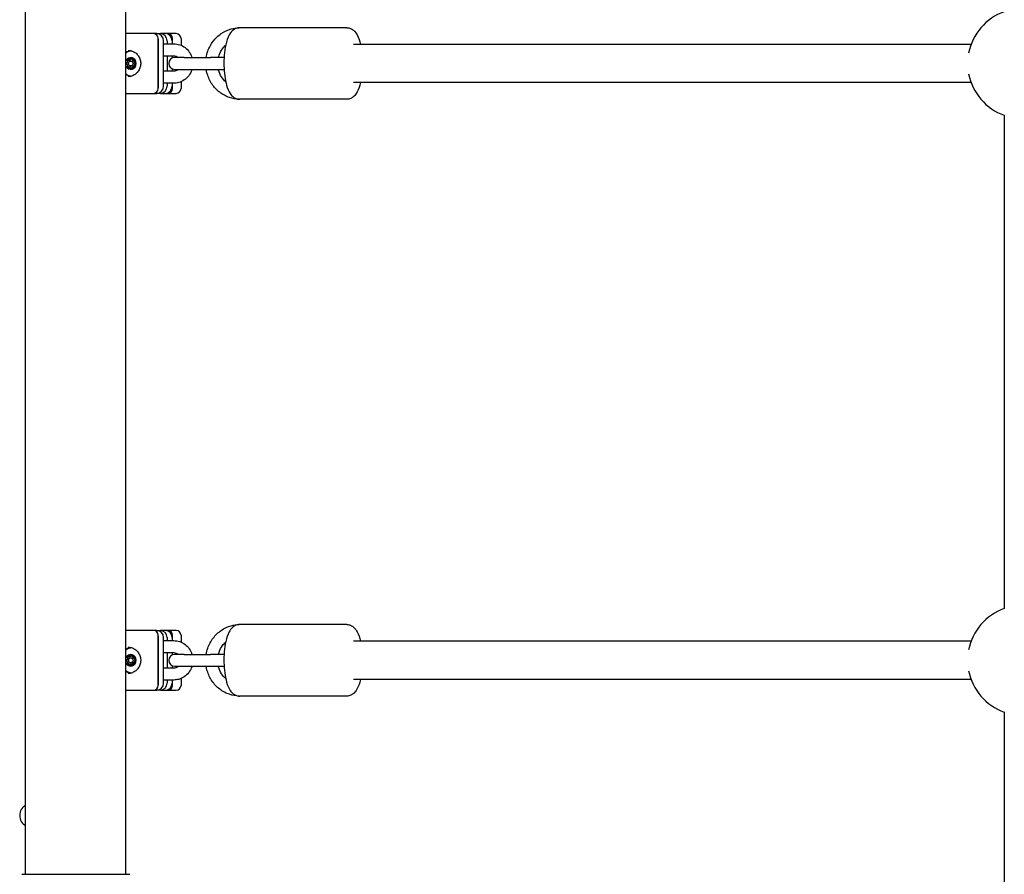
# Model space of a CAD drawing. Units: millimetres. Extents: x -4376 to 5385, y -3561 to 3081.
# Drawn here: x -849 to -437, y -1366 to -1008 of the extents above; entities that cross this region are included whole.
import ezdxf

# ---------------------------------------------------------------- set-up
doc = ezdxf.new("R2010")
doc.units = ezdxf.units.MM
doc.header["$LTSCALE"] = 50
doc.layers.add('SW_Toestellen', color=2, linetype='Continuous')

msp = doc.modelspace()

# ---------------------------------------------------------------- linework, layer by layer
at = {"layer": 'SW_Toestellen'}
for p, q in [((-846.66, -1365.73), (-846.66, -686.46)), ((-804.66, -1365.73), (-804.66, -686.46)), ((-796.5, -1013.6), (-804.66, -1013.6)), ((-793.04, -1013.6), (-796.5, -1013.6)), ((-791.74, -1013.6), (-793.04, -1013.6)), ((-791.74, -1013.6), (-790.24, -1013.6)), ((-788.13, -1013.6), (-790.24, -1013.6)), ((-787.03, -1013.6), (-788.13, -1013.6)), ((-783.57, -1013.6), (-787.03, -1013.6)), ((-712.17, -1011.1), (-757, -1011.1)), ((-791.14, -1036.6), (-791.14, -1015.6)), ((-790.99, -1035.6), (-790.99, -1016.6)), ((-788.88, -1035.6), (-788.88, -1016.6)), ((-788.88, -1017.85), (-784.61, -1017.85)), ((-787.38, -1016.6), (-787.38, -1017.85)), ((-785.27, -1016.6), (-785.27, -1017.85)), ((-785.12, -1017.85), (-785.12, -1015.6)), ((-781.57, -1015.6), (-781.57, -1018.47)), ((-450.57, -1018.1), (-709.26, -1018.1)), ((-788.88, -1022.85), (-784.61, -1022.85)), ((-787.38, -1022.85), (-787.38, -1029.35)), ((-785.27, -1022.85), (-785.27, -1023.83)), ((-785.12, -1023.77), (-785.12, -1022.85)), ((-803.76, -1024.68), (-803.07, -1024.68)), ((-802.64, -1025.1), (-801.81, -1025.1)), ((-802.64, -1027.1), (-801.81, -1027.1)), ((-801.54, -1024.68), (-801.04, -1024.68)), ((-780.19, -1023.6), (-784.21, -1023.6)), ((-780.19, -1023.6), (-769.22, -1023.6)), ((-763.53, -1023.6), (-769.22, -1023.6)), ((-803.76, -1027.51), (-803.07, -1027.51)), ((-801.54, -1027.51), (-801.04, -1027.51)), ((-784.61, -1029.35), (-788.88, -1029.35)), ((-785.27, -1028.36), (-785.27, -1029.35)), ((-785.12, -1029.35), (-785.12, -1028.42)), ((-784.21, -1028.6), (-780.19, -1028.6)), ((-780.19, -1028.6), (-769.22, -1028.6)), ((-769.22, -1028.6), (-763.53, -1028.6)), ((-784.61, -1034.35), (-788.88, -1034.35)), ((-787.38, -1034.35), (-787.38, -1035.6)), ((-785.27, -1034.35), (-785.27, -1035.6)), ((-785.12, -1036.6), (-785.12, -1034.35)), ((-781.57, -1033.72), (-781.57, -1036.6)), ((-450.57, -1034.1), (-709.26, -1034.1)), ((-804.66, -1038.6), (-796.5, -1038.6)), ((-796.5, -1038.6), (-793.04, -1038.6)), ((-793.04, -1038.6), (-791.74, -1038.6)), ((-790.24, -1038.6), (-791.74, -1038.6)), ((-790.24, -1038.6), (-788.13, -1038.6)), ((-788.13, -1038.6), (-787.03, -1038.6)), ((-787.03, -1038.6), (-783.57, -1038.6)), ((-712.17, -1041.1), (-757, -1041.1)), ((-436.66, -1047.78), (-436.66, -1254.41)), ((-712.17, -1261.1), (-757, -1261.1)), ((-796.5, -1263.6), (-804.66, -1263.6)), ((-793.04, -1263.6), (-796.5, -1263.6)), ((-791.74, -1263.6), (-793.04, -1263.6)), ((-791.74, -1263.6), (-790.24, -1263.6)), ((-791.14, -1286.6), (-791.14, -1265.6)), ((-788.13, -1263.6), (-790.24, -1263.6)), ((-787.03, -1263.6), (-788.13, -1263.6)), ((-783.57, -1263.6), (-787.03, -1263.6)), ((-785.12, -1267.85), (-785.12, -1265.6)), ((-781.57, -1265.6), (-781.57, -1268.47)), ((-790.99, -1285.6), (-790.99, -1266.6)), ((-788.88, -1285.6), (-788.88, -1266.6)), ((-788.88, -1267.85), (-784.61, -1267.85)), ((-787.38, -1266.6), (-787.38, -1267.85)), ((-785.27, -1266.6), (-785.27, -1267.85)), ((-450.57, -1268.1), (-709.26, -1268.1)), ((-788.88, -1272.85), (-784.61, -1272.85)), ((-787.38, -1272.85), (-787.38, -1279.35)), ((-785.27, -1272.85), (-785.27, -1273.83)), ((-785.12, -1273.77), (-785.12, -1272.85)), ((-780.19, -1273.6), (-784.21, -1273.6)), ((-780.19, -1273.6), (-769.22, -1273.6)), ((-763.53, -1273.6), (-769.22, -1273.6)), ((-803.76, -1274.68), (-803.07, -1274.68)), ((-803.76, -1277.51), (-803.07, -1277.51)), ((-802.64, -1275.1), (-801.81, -1275.1)), ((-802.64, -1277.1), (-801.81, -1277.1)), ((-801.54, -1274.68), (-801.04, -1274.68)), ((-801.54, -1277.51), (-801.04, -1277.51)), ((-785.27, -1278.36), (-785.27, -1279.35)), ((-785.12, -1279.35), (-785.12, -1278.42)), ((-784.21, -1278.6), (-780.19, -1278.6)), ((-780.19, -1278.6), (-769.22, -1278.6)), ((-769.22, -1278.6), (-763.53, -1278.6)), ((-784.61, -1279.35), (-788.88, -1279.35)), ((-784.61, -1284.35), (-788.88, -1284.35)), ((-787.38, -1284.35), (-787.38, -1285.6)), ((-785.27, -1284.35), (-785.27, -1285.6)), ((-785.12, -1286.6), (-785.12, -1284.35)), ((-781.57, -1283.72), (-781.57, -1286.6)), ((-450.57, -1284.1), (-709.26, -1284.1)), ((-804.66, -1288.6), (-796.5, -1288.6)), ((-796.5, -1288.6), (-793.04, -1288.6)), ((-793.04, -1288.6), (-791.74, -1288.6)), ((-790.24, -1288.6), (-791.74, -1288.6)), ((-790.24, -1288.6), (-788.13, -1288.6)), ((-788.13, -1288.6), (-787.03, -1288.6)), ((-787.03, -1288.6), (-783.57, -1288.6)), ((-712.17, -1291.1), (-757, -1291.1)), ((-436.66, -1297.71), (-436.66, -1335.99)), ((-436.66, -1335.99), (-436.66, -1402.6))]:
    msp.add_line(p, q, dxfattribs=at)
for centre, radius, start, end in [((-429.01, -1026.1), 23, 109.4449, 169.1386), ((-783.57, -1015.6), 2, 0, 90), ((-784.21, -1026.1), 2.5, 90, 270), ((-429.01, -1026.1), 23, 190.8614, 250.5551), ((-783.57, -1036.6), 2, 270, 0), ((-429.01, -1276.1), 23, 109.4449, 169.1386), ((-783.57, -1265.6), 2, 0, 90), ((-784.21, -1276.1), 2.5, 90, 270), ((-429.01, -1276.1), 23, 190.8614, 250.5551), ((-783.57, -1286.6), 2, 270, 0), ((-844.16, -1341.1), 5, 120, 240)]:
    msp.add_arc(centre, radius, start, end, dxfattribs=at)
for centre, major_axis, start_param, end_param in [((-793.04, -1015.6), (0, 2), 4.712389, 6.283185), ((-791.74, -1016.6), (0, 3), 4.712389, 6.283185), ((-790.24, -1016.6), (0, 3), 4.712389, 6.283185), ((-788.13, -1016.6), (0, 3), 4.712389, 6.283185), ((-787.03, -1015.6), (0, 2), 4.712389, 6.283185), ((-793.85, -1016.6), (0, -3), 1.570796, 1.896424), ((-801.67, -1026.1), (0, 5.5), 0.19493, 0.606035), ((-801.82, -1026.1), (0, 5.25), 0.058433, 0.602506), ((-802.67, -1026.1), (0, 2.41), 2.089575, 7.335203), ((-802.67, -1026.1), (0, 2.31), 1.047198, 1.133805), ((-802.67, -1026.1), (0, 2.31), 2.007787, 2.094395), ((-802.67, -1026.1), (0, 2.31), 0, 1.047198), ((-802.67, -1026.1), (0, 2.31), 5.235988, 6.283185), ((-801.81, -1026.1), (0, 1), 5.046014, 6.283185), ((-801.81, -1026.1), (0, -1), 0, 1.237172), ((-802.67, -1026.1), (0, -2.31), 1.047198, 2.094395), ((-801.82, -1026.1), (0, -5.25), 5.680679, 6.224753), ((-801.67, -1026.1), (0, -5.5), 5.67715, 6.088256), ((-802.67, -1026.1), (0, -2.31), 5.235988, 6.283185), ((-802.67, -1026.1), (0, -2.31), 0, 1.047198), ((-793.04, -1036.6), (0, -2), 0, 1.570796), ((-791.74, -1035.6), (0, -3), 0, 1.570796), ((-793.85, -1035.6), (0, -3), 1.245169, 1.570796), ((-790.24, -1035.6), (0, -3), 0, 1.570796), ((-788.13, -1035.6), (0, -3), 0, 1.570796), ((-787.03, -1036.6), (0, -2), 0, 1.570796), ((-793.04, -1265.6), (0, 2), 4.712389, 6.283185), ((-791.74, -1266.6), (0, 3), 4.712389, 6.283185), ((-793.85, -1266.6), (0, -3), 1.570796, 1.896424), ((-790.24, -1266.6), (0, 3), 4.712389, 6.283185), ((-788.13, -1266.6), (0, 3), 4.712389, 6.283185), ((-787.03, -1265.6), (0, 2), 4.712389, 6.283185), ((-801.67, -1276.1), (0, 5.5), 0.19493, 0.606035), ((-801.82, -1276.1), (0, 5.25), 0.058433, 0.602506), ((-802.67, -1276.1), (0, 2.41), 2.089575, 7.335203), ((-802.67, -1276.1), (0, 2.31), 0, 1.047198), ((-802.67, -1276.1), (0, 2.31), 5.235988, 6.283185), ((-802.67, -1276.1), (0, 2.31), 1.047198, 1.133805), ((-802.67, -1276.1), (0, 2.31), 2.007787, 2.094395), ((-802.67, -1276.1), (0, -2.31), 5.235988, 6.283185), ((-802.67, -1276.1), (0, -2.31), 0, 1.047198), ((-801.81, -1276.1), (0, 1), 5.046014, 6.283185), ((-801.81, -1276.1), (0, -1), 0, 1.237172), ((-802.67, -1276.1), (0, -2.31), 1.047198, 2.094395), ((-801.82, -1276.1), (0, -5.25), 5.680679, 6.224753), ((-801.67, -1276.1), (0, -5.5), 5.67715, 6.088256), ((-793.04, -1286.6), (0, -2), 0, 1.570796), ((-791.74, -1285.6), (0, -3), 0, 1.570796), ((-793.85, -1285.6), (0, -3), 1.245169, 1.570796), ((-790.24, -1285.6), (0, -3), 0, 1.570796), ((-788.13, -1285.6), (0, -3), 0, 1.570796), ((-787.03, -1286.6), (0, -2), 0, 1.570796)]:
    msp.add_ellipse(centre, major_axis=major_axis, ratio=0.953717, start_param=start_param, end_param=end_param, dxfattribs=at)
for centre in [(-802.64, -1026.1), (-802.64, -1276.1)]:
    msp.add_ellipse(centre, major_axis=(0, 1), ratio=0.953717, dxfattribs=at)
for points, knots in [([(-771.02, -1023.6), (-770.88, -1022.71), (-770.66, -1021.84), (-769.84, -1019.49), (-769.08, -1018.06), (-767.16, -1015.54), (-766.01, -1014.44), (-763.43, -1012.68), (-762, -1012.01), (-759.44, -1011.3), (-758.34, -1011.14), (-757.23, -1011.1)], [1.739524, 1.739524, 1.739524, 1.739524, 1.920103, 1.920103, 2.24358, 2.24358, 2.564848, 2.564848, 2.883202, 2.883202, 3.112297, 3.112297, 3.112297, 3.112297]), ([(-757, -1011.1), (-757.57, -1011.1), (-758.13, -1011.22), (-759.17, -1011.66), (-759.63, -1011.99), (-760.61, -1012.89), (-761.02, -1013.51), (-762.02, -1015.35), (-762.46, -1016.71), (-763.11, -1019.59), (-763.33, -1021.06), (-763.58, -1024.04), (-763.63, -1025.53), (-763.56, -1028.48), (-763.46, -1029.94), (-763.09, -1032.71), (-762.83, -1034.04), (-762.11, -1036.54), (-761.65, -1037.69), (-760.62, -1039.22), (-760.23, -1039.7), (-759.39, -1040.36), (-759.06, -1040.57), (-758.18, -1040.96), (-757.59, -1041.1), (-757, -1041.1)], [0, 0, 0, 0, 0.125821, 0.125821, 0.272248, 0.272248, 0.505155, 0.505155, 0.928299, 0.928299, 1.296863, 1.296863, 1.642173, 1.642173, 1.984063, 1.984063, 2.334741, 2.334741, 2.720307, 2.720307, 2.908997, 2.908997, 3.00981, 3.00981, 3.141593, 3.141593, 3.141593, 3.141593]), ([(-712.17, -1011.1), (-711.6, -1011.1), (-711.04, -1011.22), (-709.99, -1011.66), (-709.54, -1011.99), (-708.56, -1012.89), (-708.14, -1013.51), (-707.16, -1015.31), (-706.73, -1016.62), (-706.39, -1018.1)], [0, 0, 0, 0, 0.125821, 0.125821, 0.2722477, 0.2722477, 0.5051554, 0.5051554, 0.9144192, 0.9144192, 0.9144192, 0.9144192]), ([(-784.61, -1017.85), (-783.77, -1017.85), (-782.93, -1017.99), (-781.32, -1018.53), (-780.57, -1018.93), (-779.21, -1019.96), (-778.6, -1020.59), (-777.63, -1022), (-777.25, -1022.78), (-777, -1023.6)], [6.283185, 6.283185, 6.283185, 6.283185, 6.595242, 6.595242, 6.908971, 6.908971, 7.226895, 7.226895, 7.54199, 7.54199, 7.54199, 7.54199]), ([(-765.92, -1023.6), (-765.84, -1023.27), (-765.75, -1022.95), (-765.3, -1021.65), (-764.8, -1020.72), (-763.79, -1019.36), (-763.34, -1018.87), (-762.85, -1018.43)], [1.8206914, 1.8206914, 1.8206914, 1.8206914, 1.920036, 1.920036, 2.2340142, 2.2340142, 2.4379109, 2.4379109, 2.4379109, 2.4379109]), ([(-803.7, -1020.6), (-803.14, -1020.6), (-802.59, -1020.69), (-801.52, -1021.06), (-801.02, -1021.34), (-800.12, -1022.04), (-799.73, -1022.47), (-799.09, -1023.43), (-798.85, -1023.97), (-798.53, -1025.09), (-798.46, -1025.68), (-798.49, -1026.85), (-798.6, -1027.43), (-798.98, -1028.53), (-799.25, -1029.05), (-799.95, -1029.97), (-800.36, -1030.37), (-801.29, -1031.01), (-801.81, -1031.26), (-802.79, -1031.53), (-803.25, -1031.6), (-803.7, -1031.6)], [1.570796, 1.570796, 1.570796, 1.570796, 1.892282, 1.892282, 2.213411, 2.213411, 2.533709, 2.533709, 2.85316, 2.85316, 3.172055, 3.172055, 3.490785, 3.490785, 3.809757, 3.809757, 4.129351, 4.129351, 4.449818, 4.449818, 4.712389, 4.712389, 4.712389, 4.712389]), ([(-784.61, -1022.85), (-784.27, -1022.85), (-783.93, -1022.91), (-783.3, -1023.16), (-783, -1023.34), (-782.72, -1023.58), (-782.72, -1023.59), (-782.71, -1023.6)], [6.2831853, 6.2831853, 6.2831853, 6.2831853, 6.6397282, 6.6397282, 6.9838741, 6.9838741, 6.994875, 6.994875, 6.994875, 6.994875]), ([(-804.47, -1025.67), (-804.52, -1025.62), (-804.56, -1025.56), (-804.63, -1025.41), (-804.65, -1025.31), (-804.65, -1025.12), (-804.62, -1025.02), (-804.57, -1024.94)], [0.03588102, 0.03588102, 0.03588102, 0.03588102, 0.05655185, 0.05655185, 0.0846912, 0.0846912, 0.11283055, 0.11283055, 0.11283055, 0.11283055]), ([(-804.57, -1027.25), (-804.62, -1027.17), (-804.65, -1027.07), (-804.65, -1026.88), (-804.63, -1026.78), (-804.56, -1026.63), (-804.52, -1026.57), (-804.47, -1026.52)], [0.11283055, 0.11283055, 0.11283055, 0.11283055, 0.1409699, 0.1409699, 0.16910924, 0.16910924, 0.18978007, 0.18978007, 0.18978007, 0.18978007]), ([(-804.57, -1024.94), (-804.53, -1024.86), (-804.46, -1024.79), (-804.3, -1024.68), (-804.21, -1024.65), (-804.05, -1024.64), (-803.98, -1024.64), (-803.91, -1024.66)], [0.11283055, 0.11283055, 0.11283055, 0.11283055, 0.1409699, 0.1409699, 0.16910924, 0.16910924, 0.18978007, 0.18978007, 0.18978007, 0.18978007]), ([(-804.47, -1026.52), (-804.45, -1026.5), (-804.43, -1026.48), (-804.37, -1026.41), (-804.34, -1026.35), (-804.3, -1026.23), (-804.29, -1026.16), (-804.29, -1026.03), (-804.3, -1025.97), (-804.34, -1025.84), (-804.37, -1025.78), (-804.43, -1025.71), (-804.45, -1025.69), (-804.47, -1025.67)], [0.02959454, 0.02959454, 0.02959454, 0.02959454, 0.03779915, 0.03779915, 0.05649197, 0.05649197, 0.07518479, 0.07518479, 0.0938776, 0.0938776, 0.11257042, 0.11257042, 0.12077503, 0.12077503, 0.12077503, 0.12077503]), ([(-803.95, -1024.94), (-803.97, -1024.98), (-803.99, -1025.03), (-804.01, -1025.12), (-804.02, -1025.17), (-804.01, -1025.32), (-803.98, -1025.42), (-803.9, -1025.56), (-803.85, -1025.62), (-803.79, -1025.67)], [0.27089913, 0.27089913, 0.27089913, 0.27089913, 0.28535376, 0.28535376, 0.29980839, 0.29980839, 0.32871765, 0.32871765, 0.35116237, 0.35116237, 0.35116237, 0.35116237]), ([(-803.79, -1026.52), (-803.85, -1026.57), (-803.9, -1026.63), (-803.98, -1026.78), (-804.01, -1026.87), (-804.02, -1027.02), (-804.01, -1027.07), (-803.99, -1027.16), (-803.97, -1027.21), (-803.95, -1027.25)], [0.19063589, 0.19063589, 0.19063589, 0.19063589, 0.21308061, 0.21308061, 0.24198987, 0.24198987, 0.2564445, 0.2564445, 0.27089913, 0.27089913, 0.27089913, 0.27089913]), ([(-803.65, -1024.68), (-803.68, -1024.7), (-803.72, -1024.71), (-803.79, -1024.76), (-803.83, -1024.79), (-803.9, -1024.86), (-803.93, -1024.9), (-803.95, -1024.94)], [0.23155536, 0.23155536, 0.23155536, 0.23155536, 0.24198987, 0.24198987, 0.2564445, 0.2564445, 0.27089913, 0.27089913, 0.27089913, 0.27089913]), ([(-803.91, -1024.66), (-803.88, -1024.67), (-803.86, -1024.68), (-803.77, -1024.69), (-803.7, -1024.69), (-803.58, -1024.66), (-803.52, -1024.64), (-803.41, -1024.57), (-803.36, -1024.53), (-803.28, -1024.43), (-803.25, -1024.37), (-803.22, -1024.29), (-803.21, -1024.26), (-803.21, -1024.24)], [0.02959454, 0.02959454, 0.02959454, 0.02959454, 0.03779915, 0.03779915, 0.05649197, 0.05649197, 0.07518479, 0.07518479, 0.0938776, 0.0938776, 0.11257042, 0.11257042, 0.12077503, 0.12077503, 0.12077503, 0.12077503]), ([(-803.79, -1025.67), (-803.76, -1025.69), (-803.74, -1025.72), (-803.68, -1025.79), (-803.64, -1025.85), (-803.6, -1025.94), (-803.59, -1025.98), (-803.59, -1026.02)], [0.26189661, 0.26189661, 0.26189661, 0.26189661, 0.27267993, 0.27267993, 0.29116054, 0.29116054, 0.30222238, 0.30222238, 0.30222238, 0.30222238]), ([(-803.59, -1026.17), (-803.59, -1026.21), (-803.6, -1026.25), (-803.64, -1026.34), (-803.68, -1026.4), (-803.74, -1026.47), (-803.76, -1026.5), (-803.79, -1026.52)], [0.31705993, 0.31705993, 0.31705993, 0.31705993, 0.32812177, 0.32812177, 0.34660238, 0.34660238, 0.3573857, 0.3573857, 0.3573857, 0.3573857]), ([(-803.21, -1024.24), (-803.19, -1024.17), (-803.16, -1024.1), (-803.08, -1023.97), (-803.01, -1023.9), (-802.85, -1023.81), (-802.76, -1023.79), (-802.67, -1023.79)], [0.03588102, 0.03588102, 0.03588102, 0.03588102, 0.05655185, 0.05655185, 0.0846912, 0.0846912, 0.11283055, 0.11283055, 0.11283055, 0.11283055]), ([(-802.53, -1024.24), (-802.54, -1024.27), (-802.54, -1024.3), (-802.57, -1024.38), (-802.59, -1024.44), (-802.66, -1024.53), (-802.71, -1024.57), (-802.81, -1024.63), (-802.87, -1024.66), (-802.98, -1024.68), (-803.02, -1024.68), (-803.07, -1024.68)], [0.26189661, 0.26189661, 0.26189661, 0.26189661, 0.27267993, 0.27267993, 0.29116054, 0.29116054, 0.30964116, 0.30964116, 0.32812177, 0.32812177, 0.34026081, 0.34026081, 0.34026081, 0.34026081]), ([(-802.67, -1023.79), (-802.58, -1023.79), (-802.48, -1023.81), (-802.32, -1023.9), (-802.24, -1023.97), (-802.15, -1024.1), (-802.12, -1024.17), (-802.1, -1024.24)], [0.11283055, 0.11283055, 0.11283055, 0.11283055, 0.1409699, 0.1409699, 0.16910924, 0.16910924, 0.18978007, 0.18978007, 0.18978007, 0.18978007]), ([(-802.35, -1023.89), (-802.4, -1023.93), (-802.45, -1023.99), (-802.51, -1024.1), (-802.53, -1024.17), (-802.53, -1024.24)], [0.30567059, 0.30567059, 0.30567059, 0.30567059, 0.32871765, 0.32871765, 0.35116237, 0.35116237, 0.35116237, 0.35116237]), ([(-802.1, -1024.24), (-802.09, -1024.26), (-802.08, -1024.29), (-802.05, -1024.37), (-802.01, -1024.43), (-801.92, -1024.53), (-801.87, -1024.57), (-801.77, -1024.64), (-801.71, -1024.66), (-801.59, -1024.69), (-801.53, -1024.69), (-801.44, -1024.68), (-801.42, -1024.67), (-801.39, -1024.66)], [0.02959454, 0.02959454, 0.02959454, 0.02959454, 0.03779915, 0.03779915, 0.05649197, 0.05649197, 0.07518479, 0.07518479, 0.0938776, 0.0938776, 0.11257042, 0.11257042, 0.12077503, 0.12077503, 0.12077503, 0.12077503]), ([(-801.39, -1024.66), (-801.33, -1024.64), (-801.26, -1024.64), (-801.11, -1024.65), (-801.02, -1024.68), (-800.87, -1024.79), (-800.8, -1024.86), (-800.76, -1024.94)], [0.03588102, 0.03588102, 0.03588102, 0.03588102, 0.05655185, 0.05655185, 0.0846912, 0.0846912, 0.11283055, 0.11283055, 0.11283055, 0.11283055]), ([(-800.84, -1025.67), (-800.86, -1025.69), (-800.87, -1025.71), (-800.92, -1025.78), (-800.95, -1025.84), (-800.99, -1025.97), (-801, -1026.03), (-801, -1026.16), (-800.99, -1026.23), (-800.95, -1026.35), (-800.92, -1026.41), (-800.87, -1026.48), (-800.86, -1026.5), (-800.84, -1026.52)], [0.02959454, 0.02959454, 0.02959454, 0.02959454, 0.03779915, 0.03779915, 0.05649197, 0.05649197, 0.07518479, 0.07518479, 0.0938776, 0.0938776, 0.11257042, 0.11257042, 0.12077503, 0.12077503, 0.12077503, 0.12077503]), ([(-800.76, -1024.94), (-800.71, -1025.02), (-800.69, -1025.12), (-800.68, -1025.31), (-800.69, -1025.41), (-800.76, -1025.56), (-800.79, -1025.62), (-800.84, -1025.67)], [0.11283055, 0.11283055, 0.11283055, 0.11283055, 0.1409699, 0.1409699, 0.16910924, 0.16910924, 0.18978007, 0.18978007, 0.18978007, 0.18978007]), ([(-800.84, -1026.52), (-800.79, -1026.57), (-800.76, -1026.63), (-800.69, -1026.78), (-800.68, -1026.88), (-800.69, -1027.07), (-800.71, -1027.17), (-800.76, -1027.25)], [0.03588102, 0.03588102, 0.03588102, 0.03588102, 0.05655185, 0.05655185, 0.0846912, 0.0846912, 0.11283055, 0.11283055, 0.11283055, 0.11283055]), ([(-803.91, -1027.53), (-803.98, -1027.55), (-804.05, -1027.55), (-804.21, -1027.54), (-804.3, -1027.51), (-804.46, -1027.41), (-804.53, -1027.33), (-804.57, -1027.25)], [0.03588102, 0.03588102, 0.03588102, 0.03588102, 0.05655185, 0.05655185, 0.0846912, 0.0846912, 0.11283055, 0.11283055, 0.11283055, 0.11283055]), ([(-803.95, -1027.25), (-803.93, -1027.29), (-803.9, -1027.33), (-803.83, -1027.4), (-803.79, -1027.43), (-803.72, -1027.48), (-803.68, -1027.49), (-803.65, -1027.51)], [0.27089913, 0.27089913, 0.27089913, 0.27089913, 0.28535376, 0.28535376, 0.29980839, 0.29980839, 0.3102429, 0.3102429, 0.3102429, 0.3102429]), ([(-803.21, -1027.96), (-803.21, -1027.93), (-803.22, -1027.9), (-803.25, -1027.82), (-803.28, -1027.76), (-803.36, -1027.66), (-803.41, -1027.62), (-803.52, -1027.56), (-803.58, -1027.53), (-803.7, -1027.51), (-803.77, -1027.5), (-803.86, -1027.52), (-803.88, -1027.52), (-803.91, -1027.53)], [0.02959454, 0.02959454, 0.02959454, 0.02959454, 0.03779915, 0.03779915, 0.05649197, 0.05649197, 0.07518479, 0.07518479, 0.0938776, 0.0938776, 0.11257042, 0.11257042, 0.12077503, 0.12077503, 0.12077503, 0.12077503]), ([(-802.67, -1028.41), (-802.76, -1028.41), (-802.85, -1028.38), (-803.01, -1028.29), (-803.08, -1028.22), (-803.16, -1028.09), (-803.19, -1028.03), (-803.21, -1027.96)], [0.11283055, 0.11283055, 0.11283055, 0.11283055, 0.1409699, 0.1409699, 0.16910924, 0.16910924, 0.18978007, 0.18978007, 0.18978007, 0.18978007]), ([(-803.07, -1027.51), (-803.02, -1027.51), (-802.98, -1027.51), (-802.87, -1027.53), (-802.81, -1027.56), (-802.71, -1027.62), (-802.66, -1027.66), (-802.59, -1027.76), (-802.57, -1027.81), (-802.54, -1027.89), (-802.54, -1027.92), (-802.53, -1027.96)], [0.27902151, 0.27902151, 0.27902151, 0.27902151, 0.29116054, 0.29116054, 0.30964116, 0.30964116, 0.32812177, 0.32812177, 0.34660238, 0.34660238, 0.3573857, 0.3573857, 0.3573857, 0.3573857]), ([(-802.1, -1027.96), (-802.12, -1028.03), (-802.15, -1028.09), (-802.24, -1028.22), (-802.32, -1028.29), (-802.48, -1028.38), (-802.58, -1028.41), (-802.67, -1028.41)], [0.03588102, 0.03588102, 0.03588102, 0.03588102, 0.05655185, 0.05655185, 0.0846912, 0.0846912, 0.11283055, 0.11283055, 0.11283055, 0.11283055]), ([(-802.53, -1027.96), (-802.53, -1028.02), (-802.51, -1028.09), (-802.45, -1028.21), (-802.4, -1028.26), (-802.35, -1028.3)], [0.19063589, 0.19063589, 0.19063589, 0.19063589, 0.21308061, 0.21308061, 0.23612768, 0.23612768, 0.23612768, 0.23612768]), ([(-801.39, -1027.53), (-801.42, -1027.52), (-801.44, -1027.52), (-801.53, -1027.5), (-801.59, -1027.51), (-801.71, -1027.53), (-801.77, -1027.56), (-801.87, -1027.62), (-801.92, -1027.66), (-802.01, -1027.76), (-802.05, -1027.82), (-802.08, -1027.9), (-802.09, -1027.93), (-802.1, -1027.96)], [0.02959454, 0.02959454, 0.02959454, 0.02959454, 0.03779915, 0.03779915, 0.05649197, 0.05649197, 0.07518479, 0.07518479, 0.0938776, 0.0938776, 0.11257042, 0.11257042, 0.12077503, 0.12077503, 0.12077503, 0.12077503]), ([(-800.76, -1027.25), (-800.8, -1027.33), (-800.87, -1027.41), (-801.02, -1027.51), (-801.11, -1027.54), (-801.26, -1027.55), (-801.33, -1027.55), (-801.39, -1027.53)], [0.11283055, 0.11283055, 0.11283055, 0.11283055, 0.1409699, 0.1409699, 0.16910924, 0.16910924, 0.18978007, 0.18978007, 0.18978007, 0.18978007]), ([(-782.71, -1028.6), (-782.78, -1028.66), (-782.86, -1028.73), (-783.21, -1028.99), (-783.5, -1029.13), (-784.07, -1029.31), (-784.34, -1029.35), (-784.61, -1029.35)], [8.7130883, 8.7130883, 8.7130883, 8.7130883, 8.8131844, 8.8131844, 9.1406169, 9.1406169, 9.424778, 9.424778, 9.424778, 9.424778]), ([(-777, -1028.6), (-777.03, -1028.69), (-777.07, -1028.79), (-777.39, -1029.72), (-777.81, -1030.51), (-778.88, -1031.9), (-779.52, -1032.51), (-780.95, -1033.48), (-781.73, -1033.84), (-783.23, -1034.25), (-783.92, -1034.35), (-784.61, -1034.35)], [8.165974, 8.165974, 8.165974, 8.165974, 8.203437, 8.203437, 8.529378, 8.529378, 8.851435, 8.851435, 9.16856, 9.16856, 9.424778, 9.424778, 9.424778, 9.424778]), ([(-757.23, -1041.09), (-758.61, -1041.05), (-759.99, -1040.79), (-762.76, -1039.85), (-764.13, -1039.11), (-766.6, -1037.22), (-767.68, -1036.07), (-769.46, -1033.46), (-770.14, -1032.01), (-770.77, -1029.86), (-770.92, -1029.23), (-771.02, -1028.6)], [0.029296, 0.029296, 0.029296, 0.029296, 0.315219, 0.315219, 0.631493, 0.631493, 0.950349, 0.950349, 1.272047, 1.272047, 1.402069, 1.402069, 1.402069, 1.402069]), ([(-762.85, -1033.76), (-763.51, -1033.17), (-764.09, -1032.49), (-765.14, -1030.86), (-765.58, -1029.88), (-765.88, -1028.77), (-765.9, -1028.68), (-765.92, -1028.6)], [0.7036818, 0.7036818, 0.7036818, 0.7036818, 0.9774026, 0.9774026, 1.2939036, 1.2939036, 1.3209013, 1.3209013, 1.3209013, 1.3209013]), ([(-706.39, -1034.1), (-706.48, -1034.48), (-706.58, -1034.86), (-707.06, -1036.54), (-707.51, -1037.69), (-708.54, -1039.22), (-708.94, -1039.7), (-709.77, -1040.36), (-710.11, -1040.57), (-710.99, -1040.96), (-711.57, -1041.1), (-712.17, -1041.1)], [2.2271735, 2.2271735, 2.2271735, 2.2271735, 2.3347413, 2.3347413, 2.7203066, 2.7203066, 2.9089972, 2.9089972, 3.0098096, 3.0098096, 3.1415927, 3.1415927, 3.1415927, 3.1415927]), ([(-771.02, -1273.6), (-770.88, -1272.71), (-770.66, -1271.84), (-769.84, -1269.49), (-769.08, -1268.06), (-767.16, -1265.54), (-766.01, -1264.44), (-763.43, -1262.68), (-762, -1262.01), (-759.44, -1261.3), (-758.34, -1261.14), (-757.23, -1261.1)], [1.739524, 1.739524, 1.739524, 1.739524, 1.920103, 1.920103, 2.24358, 2.24358, 2.564848, 2.564848, 2.883202, 2.883202, 3.112297, 3.112297, 3.112297, 3.112297]), ([(-757, -1261.1), (-757.57, -1261.1), (-758.13, -1261.22), (-759.17, -1261.66), (-759.63, -1261.99), (-760.61, -1262.89), (-761.02, -1263.51), (-762.02, -1265.35), (-762.46, -1266.71), (-763.11, -1269.59), (-763.33, -1271.06), (-763.58, -1274.04), (-763.63, -1275.53), (-763.56, -1278.48), (-763.46, -1279.94), (-763.09, -1282.71), (-762.83, -1284.04), (-762.11, -1286.54), (-761.65, -1287.69), (-760.62, -1289.22), (-760.23, -1289.7), (-759.39, -1290.36), (-759.06, -1290.57), (-758.18, -1290.96), (-757.59, -1291.1), (-757, -1291.1)], [0, 0, 0, 0, 0.125821, 0.125821, 0.272248, 0.272248, 0.505155, 0.505155, 0.928299, 0.928299, 1.296863, 1.296863, 1.642173, 1.642173, 1.984063, 1.984063, 2.334741, 2.334741, 2.720307, 2.720307, 2.908997, 2.908997, 3.00981, 3.00981, 3.141593, 3.141593, 3.141593, 3.141593]), ([(-712.17, -1261.1), (-711.6, -1261.1), (-711.04, -1261.22), (-709.99, -1261.66), (-709.54, -1261.99), (-708.56, -1262.89), (-708.14, -1263.51), (-707.16, -1265.31), (-706.73, -1266.62), (-706.39, -1268.1)], [0, 0, 0, 0, 0.125821, 0.125821, 0.2722477, 0.2722477, 0.5051554, 0.5051554, 0.9144192, 0.9144192, 0.9144192, 0.9144192]), ([(-784.61, -1267.85), (-783.77, -1267.85), (-782.93, -1267.99), (-781.32, -1268.53), (-780.57, -1268.93), (-779.21, -1269.96), (-778.6, -1270.59), (-777.63, -1272), (-777.25, -1272.78), (-777, -1273.6)], [6.283185, 6.283185, 6.283185, 6.283185, 6.595242, 6.595242, 6.908971, 6.908971, 7.226895, 7.226895, 7.54199, 7.54199, 7.54199, 7.54199]), ([(-765.92, -1273.6), (-765.84, -1273.27), (-765.75, -1272.95), (-765.3, -1271.65), (-764.8, -1270.72), (-763.79, -1269.36), (-763.34, -1268.87), (-762.85, -1268.43)], [1.8206914, 1.8206914, 1.8206914, 1.8206914, 1.920036, 1.920036, 2.2340142, 2.2340142, 2.4379109, 2.4379109, 2.4379109, 2.4379109]), ([(-803.91, -1274.66), (-803.88, -1274.67), (-803.86, -1274.68), (-803.77, -1274.69), (-803.7, -1274.69), (-803.58, -1274.66), (-803.52, -1274.64), (-803.41, -1274.57), (-803.36, -1274.53), (-803.28, -1274.43), (-803.25, -1274.37), (-803.22, -1274.29), (-803.21, -1274.26), (-803.21, -1274.24)], [0.02959454, 0.02959454, 0.02959454, 0.02959454, 0.03779915, 0.03779915, 0.05649197, 0.05649197, 0.07518479, 0.07518479, 0.0938776, 0.0938776, 0.11257042, 0.11257042, 0.12077503, 0.12077503, 0.12077503, 0.12077503]), ([(-803.7, -1270.6), (-803.14, -1270.6), (-802.59, -1270.69), (-801.52, -1271.06), (-801.02, -1271.34), (-800.12, -1272.04), (-799.73, -1272.47), (-799.09, -1273.43), (-798.85, -1273.97), (-798.53, -1275.09), (-798.46, -1275.68), (-798.49, -1276.85), (-798.6, -1277.43), (-798.98, -1278.53), (-799.25, -1279.05), (-799.95, -1279.97), (-800.36, -1280.37), (-801.29, -1281.01), (-801.81, -1281.26), (-802.79, -1281.53), (-803.25, -1281.6), (-803.7, -1281.6)], [1.570796, 1.570796, 1.570796, 1.570796, 1.892282, 1.892282, 2.213411, 2.213411, 2.533709, 2.533709, 2.85316, 2.85316, 3.172055, 3.172055, 3.490785, 3.490785, 3.809757, 3.809757, 4.129351, 4.129351, 4.449818, 4.449818, 4.712389, 4.712389, 4.712389, 4.712389]), ([(-803.21, -1274.24), (-803.19, -1274.17), (-803.16, -1274.1), (-803.08, -1273.97), (-803.01, -1273.9), (-802.85, -1273.81), (-802.76, -1273.79), (-802.67, -1273.79)], [0.03588102, 0.03588102, 0.03588102, 0.03588102, 0.05655185, 0.05655185, 0.0846912, 0.0846912, 0.11283055, 0.11283055, 0.11283055, 0.11283055]), ([(-802.53, -1274.24), (-802.54, -1274.27), (-802.54, -1274.3), (-802.57, -1274.38), (-802.59, -1274.44), (-802.66, -1274.53), (-802.71, -1274.57), (-802.81, -1274.63), (-802.87, -1274.66), (-802.98, -1274.68), (-803.02, -1274.68), (-803.07, -1274.68)], [0.26189661, 0.26189661, 0.26189661, 0.26189661, 0.27267993, 0.27267993, 0.29116054, 0.29116054, 0.30964116, 0.30964116, 0.32812177, 0.32812177, 0.34026081, 0.34026081, 0.34026081, 0.34026081]), ([(-802.67, -1273.79), (-802.58, -1273.79), (-802.48, -1273.81), (-802.32, -1273.9), (-802.24, -1273.97), (-802.15, -1274.1), (-802.12, -1274.17), (-802.1, -1274.24)], [0.11283055, 0.11283055, 0.11283055, 0.11283055, 0.1409699, 0.1409699, 0.16910924, 0.16910924, 0.18978007, 0.18978007, 0.18978007, 0.18978007]), ([(-802.35, -1273.89), (-802.4, -1273.93), (-802.45, -1273.99), (-802.51, -1274.1), (-802.53, -1274.17), (-802.53, -1274.24)], [0.30567059, 0.30567059, 0.30567059, 0.30567059, 0.32871765, 0.32871765, 0.35116237, 0.35116237, 0.35116237, 0.35116237]), ([(-802.1, -1274.24), (-802.09, -1274.26), (-802.08, -1274.29), (-802.05, -1274.37), (-802.01, -1274.43), (-801.92, -1274.53), (-801.87, -1274.57), (-801.77, -1274.64), (-801.71, -1274.66), (-801.59, -1274.69), (-801.53, -1274.69), (-801.44, -1274.68), (-801.42, -1274.67), (-801.39, -1274.66)], [0.02959454, 0.02959454, 0.02959454, 0.02959454, 0.03779915, 0.03779915, 0.05649197, 0.05649197, 0.07518479, 0.07518479, 0.0938776, 0.0938776, 0.11257042, 0.11257042, 0.12077503, 0.12077503, 0.12077503, 0.12077503]), ([(-784.61, -1272.85), (-784.27, -1272.85), (-783.93, -1272.91), (-783.3, -1273.16), (-783, -1273.34), (-782.72, -1273.58), (-782.72, -1273.59), (-782.71, -1273.6)], [6.2831853, 6.2831853, 6.2831853, 6.2831853, 6.6397282, 6.6397282, 6.9838741, 6.9838741, 6.994875, 6.994875, 6.994875, 6.994875]), ([(-804.47, -1275.67), (-804.52, -1275.62), (-804.56, -1275.56), (-804.63, -1275.41), (-804.65, -1275.31), (-804.65, -1275.12), (-804.62, -1275.02), (-804.57, -1274.94)], [0.03588102, 0.03588102, 0.03588102, 0.03588102, 0.05655185, 0.05655185, 0.0846912, 0.0846912, 0.11283055, 0.11283055, 0.11283055, 0.11283055]), ([(-804.57, -1277.25), (-804.62, -1277.17), (-804.65, -1277.07), (-804.65, -1276.88), (-804.63, -1276.78), (-804.56, -1276.63), (-804.52, -1276.57), (-804.47, -1276.52)], [0.11283055, 0.11283055, 0.11283055, 0.11283055, 0.1409699, 0.1409699, 0.16910924, 0.16910924, 0.18978007, 0.18978007, 0.18978007, 0.18978007]), ([(-804.57, -1274.94), (-804.53, -1274.86), (-804.46, -1274.79), (-804.3, -1274.68), (-804.21, -1274.65), (-804.05, -1274.64), (-803.98, -1274.64), (-803.91, -1274.66)], [0.11283055, 0.11283055, 0.11283055, 0.11283055, 0.1409699, 0.1409699, 0.16910924, 0.16910924, 0.18978007, 0.18978007, 0.18978007, 0.18978007]), ([(-803.91, -1277.53), (-803.98, -1277.55), (-804.05, -1277.55), (-804.21, -1277.54), (-804.3, -1277.51), (-804.46, -1277.41), (-804.53, -1277.33), (-804.57, -1277.25)], [0.03588102, 0.03588102, 0.03588102, 0.03588102, 0.05655185, 0.05655185, 0.0846912, 0.0846912, 0.11283055, 0.11283055, 0.11283055, 0.11283055]), ([(-804.47, -1276.52), (-804.45, -1276.5), (-804.43, -1276.48), (-804.37, -1276.41), (-804.34, -1276.35), (-804.3, -1276.23), (-804.29, -1276.16), (-804.29, -1276.03), (-804.3, -1275.97), (-804.34, -1275.84), (-804.37, -1275.78), (-804.43, -1275.71), (-804.45, -1275.69), (-804.47, -1275.67)], [0.02959454, 0.02959454, 0.02959454, 0.02959454, 0.03779915, 0.03779915, 0.05649197, 0.05649197, 0.07518479, 0.07518479, 0.0938776, 0.0938776, 0.11257042, 0.11257042, 0.12077503, 0.12077503, 0.12077503, 0.12077503]), ([(-803.95, -1274.94), (-803.97, -1274.98), (-803.99, -1275.03), (-804.01, -1275.12), (-804.02, -1275.17), (-804.01, -1275.32), (-803.98, -1275.42), (-803.9, -1275.56), (-803.85, -1275.62), (-803.79, -1275.67)], [0.27089913, 0.27089913, 0.27089913, 0.27089913, 0.28535376, 0.28535376, 0.29980839, 0.29980839, 0.32871765, 0.32871765, 0.35116237, 0.35116237, 0.35116237, 0.35116237]), ([(-803.79, -1276.52), (-803.85, -1276.57), (-803.9, -1276.63), (-803.98, -1276.78), (-804.01, -1276.87), (-804.02, -1277.02), (-804.01, -1277.07), (-803.99, -1277.16), (-803.97, -1277.21), (-803.95, -1277.25)], [0.19063589, 0.19063589, 0.19063589, 0.19063589, 0.21308061, 0.21308061, 0.24198987, 0.24198987, 0.2564445, 0.2564445, 0.27089913, 0.27089913, 0.27089913, 0.27089913]), ([(-803.65, -1274.68), (-803.68, -1274.7), (-803.72, -1274.71), (-803.79, -1274.76), (-803.83, -1274.79), (-803.9, -1274.86), (-803.93, -1274.9), (-803.95, -1274.94)], [0.23155536, 0.23155536, 0.23155536, 0.23155536, 0.24198987, 0.24198987, 0.2564445, 0.2564445, 0.27089913, 0.27089913, 0.27089913, 0.27089913]), ([(-803.95, -1277.25), (-803.93, -1277.29), (-803.9, -1277.33), (-803.83, -1277.4), (-803.79, -1277.43), (-803.72, -1277.48), (-803.68, -1277.49), (-803.65, -1277.51)], [0.27089913, 0.27089913, 0.27089913, 0.27089913, 0.28535376, 0.28535376, 0.29980839, 0.29980839, 0.3102429, 0.3102429, 0.3102429, 0.3102429]), ([(-803.21, -1277.96), (-803.21, -1277.93), (-803.22, -1277.9), (-803.25, -1277.82), (-803.28, -1277.76), (-803.36, -1277.66), (-803.41, -1277.62), (-803.52, -1277.56), (-803.58, -1277.53), (-803.7, -1277.51), (-803.77, -1277.5), (-803.86, -1277.52), (-803.88, -1277.52), (-803.91, -1277.53)], [0.02959454, 0.02959454, 0.02959454, 0.02959454, 0.03779915, 0.03779915, 0.05649197, 0.05649197, 0.07518479, 0.07518479, 0.0938776, 0.0938776, 0.11257042, 0.11257042, 0.12077503, 0.12077503, 0.12077503, 0.12077503]), ([(-803.79, -1275.67), (-803.76, -1275.69), (-803.74, -1275.72), (-803.68, -1275.79), (-803.64, -1275.85), (-803.6, -1275.94), (-803.59, -1275.98), (-803.59, -1276.02)], [0.26189661, 0.26189661, 0.26189661, 0.26189661, 0.27267993, 0.27267993, 0.29116054, 0.29116054, 0.30222238, 0.30222238, 0.30222238, 0.30222238]), ([(-803.59, -1276.17), (-803.59, -1276.21), (-803.6, -1276.25), (-803.64, -1276.34), (-803.68, -1276.4), (-803.74, -1276.47), (-803.76, -1276.5), (-803.79, -1276.52)], [0.31705993, 0.31705993, 0.31705993, 0.31705993, 0.32812177, 0.32812177, 0.34660238, 0.34660238, 0.3573857, 0.3573857, 0.3573857, 0.3573857]), ([(-802.67, -1278.41), (-802.76, -1278.41), (-802.85, -1278.38), (-803.01, -1278.29), (-803.08, -1278.22), (-803.16, -1278.09), (-803.19, -1278.03), (-803.21, -1277.96)], [0.11283055, 0.11283055, 0.11283055, 0.11283055, 0.1409699, 0.1409699, 0.16910924, 0.16910924, 0.18978007, 0.18978007, 0.18978007, 0.18978007]), ([(-803.07, -1277.51), (-803.02, -1277.51), (-802.98, -1277.51), (-802.87, -1277.53), (-802.81, -1277.56), (-802.71, -1277.62), (-802.66, -1277.66), (-802.59, -1277.76), (-802.57, -1277.81), (-802.54, -1277.89), (-802.54, -1277.92), (-802.53, -1277.96)], [0.27902151, 0.27902151, 0.27902151, 0.27902151, 0.29116054, 0.29116054, 0.30964116, 0.30964116, 0.32812177, 0.32812177, 0.34660238, 0.34660238, 0.3573857, 0.3573857, 0.3573857, 0.3573857]), ([(-802.1, -1277.96), (-802.12, -1278.03), (-802.15, -1278.09), (-802.24, -1278.22), (-802.32, -1278.29), (-802.48, -1278.38), (-802.58, -1278.41), (-802.67, -1278.41)], [0.03588102, 0.03588102, 0.03588102, 0.03588102, 0.05655185, 0.05655185, 0.0846912, 0.0846912, 0.11283055, 0.11283055, 0.11283055, 0.11283055]), ([(-802.53, -1277.96), (-802.53, -1278.02), (-802.51, -1278.09), (-802.45, -1278.21), (-802.4, -1278.26), (-802.35, -1278.3)], [0.19063589, 0.19063589, 0.19063589, 0.19063589, 0.21308061, 0.21308061, 0.23612768, 0.23612768, 0.23612768, 0.23612768]), ([(-801.39, -1277.53), (-801.42, -1277.52), (-801.44, -1277.52), (-801.53, -1277.5), (-801.59, -1277.51), (-801.71, -1277.53), (-801.77, -1277.56), (-801.87, -1277.62), (-801.92, -1277.66), (-802.01, -1277.76), (-802.05, -1277.82), (-802.08, -1277.9), (-802.09, -1277.93), (-802.1, -1277.96)], [0.02959454, 0.02959454, 0.02959454, 0.02959454, 0.03779915, 0.03779915, 0.05649197, 0.05649197, 0.07518479, 0.07518479, 0.0938776, 0.0938776, 0.11257042, 0.11257042, 0.12077503, 0.12077503, 0.12077503, 0.12077503]), ([(-801.39, -1274.66), (-801.33, -1274.64), (-801.26, -1274.64), (-801.11, -1274.65), (-801.02, -1274.68), (-800.87, -1274.79), (-800.8, -1274.86), (-800.76, -1274.94)], [0.03588102, 0.03588102, 0.03588102, 0.03588102, 0.05655185, 0.05655185, 0.0846912, 0.0846912, 0.11283055, 0.11283055, 0.11283055, 0.11283055]), ([(-800.76, -1277.25), (-800.8, -1277.33), (-800.87, -1277.41), (-801.02, -1277.51), (-801.11, -1277.54), (-801.26, -1277.55), (-801.33, -1277.55), (-801.39, -1277.53)], [0.11283055, 0.11283055, 0.11283055, 0.11283055, 0.1409699, 0.1409699, 0.16910924, 0.16910924, 0.18978007, 0.18978007, 0.18978007, 0.18978007]), ([(-800.84, -1275.67), (-800.86, -1275.69), (-800.87, -1275.71), (-800.92, -1275.78), (-800.95, -1275.84), (-800.99, -1275.97), (-801, -1276.03), (-801, -1276.16), (-800.99, -1276.23), (-800.95, -1276.35), (-800.92, -1276.41), (-800.87, -1276.48), (-800.86, -1276.5), (-800.84, -1276.52)], [0.02959454, 0.02959454, 0.02959454, 0.02959454, 0.03779915, 0.03779915, 0.05649197, 0.05649197, 0.07518479, 0.07518479, 0.0938776, 0.0938776, 0.11257042, 0.11257042, 0.12077503, 0.12077503, 0.12077503, 0.12077503]), ([(-800.76, -1274.94), (-800.71, -1275.02), (-800.69, -1275.12), (-800.68, -1275.31), (-800.69, -1275.41), (-800.76, -1275.56), (-800.79, -1275.62), (-800.84, -1275.67)], [0.11283055, 0.11283055, 0.11283055, 0.11283055, 0.1409699, 0.1409699, 0.16910924, 0.16910924, 0.18978007, 0.18978007, 0.18978007, 0.18978007]), ([(-800.84, -1276.52), (-800.79, -1276.57), (-800.76, -1276.63), (-800.69, -1276.78), (-800.68, -1276.88), (-800.69, -1277.07), (-800.71, -1277.17), (-800.76, -1277.25)], [0.03588102, 0.03588102, 0.03588102, 0.03588102, 0.05655185, 0.05655185, 0.0846912, 0.0846912, 0.11283055, 0.11283055, 0.11283055, 0.11283055]), ([(-782.71, -1278.6), (-782.78, -1278.66), (-782.86, -1278.73), (-783.21, -1278.99), (-783.5, -1279.13), (-784.07, -1279.31), (-784.34, -1279.35), (-784.61, -1279.35)], [8.7130883, 8.7130883, 8.7130883, 8.7130883, 8.8131844, 8.8131844, 9.1406169, 9.1406169, 9.424778, 9.424778, 9.424778, 9.424778]), ([(-777, -1278.6), (-777.03, -1278.69), (-777.07, -1278.79), (-777.39, -1279.72), (-777.81, -1280.51), (-778.88, -1281.9), (-779.52, -1282.51), (-780.95, -1283.48), (-781.73, -1283.84), (-783.23, -1284.25), (-783.92, -1284.35), (-784.61, -1284.35)], [8.165974, 8.165974, 8.165974, 8.165974, 8.203437, 8.203437, 8.529378, 8.529378, 8.851435, 8.851435, 9.16856, 9.16856, 9.424778, 9.424778, 9.424778, 9.424778]), ([(-757.23, -1291.09), (-758.61, -1291.05), (-759.99, -1290.79), (-762.76, -1289.85), (-764.13, -1289.11), (-766.6, -1287.22), (-767.68, -1286.07), (-769.46, -1283.46), (-770.14, -1282.01), (-770.77, -1279.86), (-770.92, -1279.23), (-771.02, -1278.6)], [0.029296, 0.029296, 0.029296, 0.029296, 0.315219, 0.315219, 0.631493, 0.631493, 0.950349, 0.950349, 1.272047, 1.272047, 1.402069, 1.402069, 1.402069, 1.402069]), ([(-762.85, -1283.76), (-763.51, -1283.17), (-764.09, -1282.49), (-765.14, -1280.86), (-765.58, -1279.88), (-765.88, -1278.77), (-765.9, -1278.68), (-765.92, -1278.6)], [0.7036818, 0.7036818, 0.7036818, 0.7036818, 0.9774026, 0.9774026, 1.2939036, 1.2939036, 1.3209013, 1.3209013, 1.3209013, 1.3209013]), ([(-706.39, -1284.1), (-706.48, -1284.48), (-706.58, -1284.86), (-707.06, -1286.54), (-707.51, -1287.69), (-708.54, -1289.22), (-708.94, -1289.7), (-709.77, -1290.36), (-710.11, -1290.57), (-710.99, -1290.96), (-711.57, -1291.1), (-712.17, -1291.1)], [2.2271735, 2.2271735, 2.2271735, 2.2271735, 2.3347413, 2.3347413, 2.7203066, 2.7203066, 2.9089972, 2.9089972, 3.0098096, 3.0098096, 3.1415927, 3.1415927, 3.1415927, 3.1415927]), ([(-848.28, -1365.73), (-848.26, -1365.73), (-848.26, -1365.73), (-848.18, -1365.73), (-848.12, -1365.73), (-847.89, -1365.73), (-847.66, -1365.73), (-846.67, -1365.73), (-845.58, -1365.73), (-842.75, -1365.73), (-840.99, -1365.73), (-837.03, -1365.73), (-834.78, -1365.73), (-830.1, -1365.73), (-827.61, -1365.73), (-822.72, -1365.73), (-820.25, -1365.73), (-815.62, -1365.73), (-813.4, -1365.73), (-810.02, -1365.73), (-808.71, -1365.73), (-807.21, -1365.73), (-806.86, -1365.73), (-805.75, -1365.73), (-805.09, -1365.73), (-803.72, -1365.73), (-803.22, -1365.73), (-803.08, -1365.73), (-803.08, -1365.73), (-803.07, -1365.73)], [0, 0, 0, 0, 0.163594, 0.163594, 0.326333, 0.326333, 0.645733, 0.645733, 1.381658, 1.381658, 2.118224, 2.118224, 2.853948, 2.853948, 3.588891, 3.588891, 4.323078, 4.323078, 5.066079, 5.066079, 5.625189, 5.625189, 5.810346, 5.810346, 6.246807, 6.246807, 6.9659, 6.9659, 7.079042, 7.079042, 7.079042, 7.079042])]:
    msp.add_open_spline(points, degree=3, knots=knots, dxfattribs=at)

doc.saveas('drawing.dxf')
